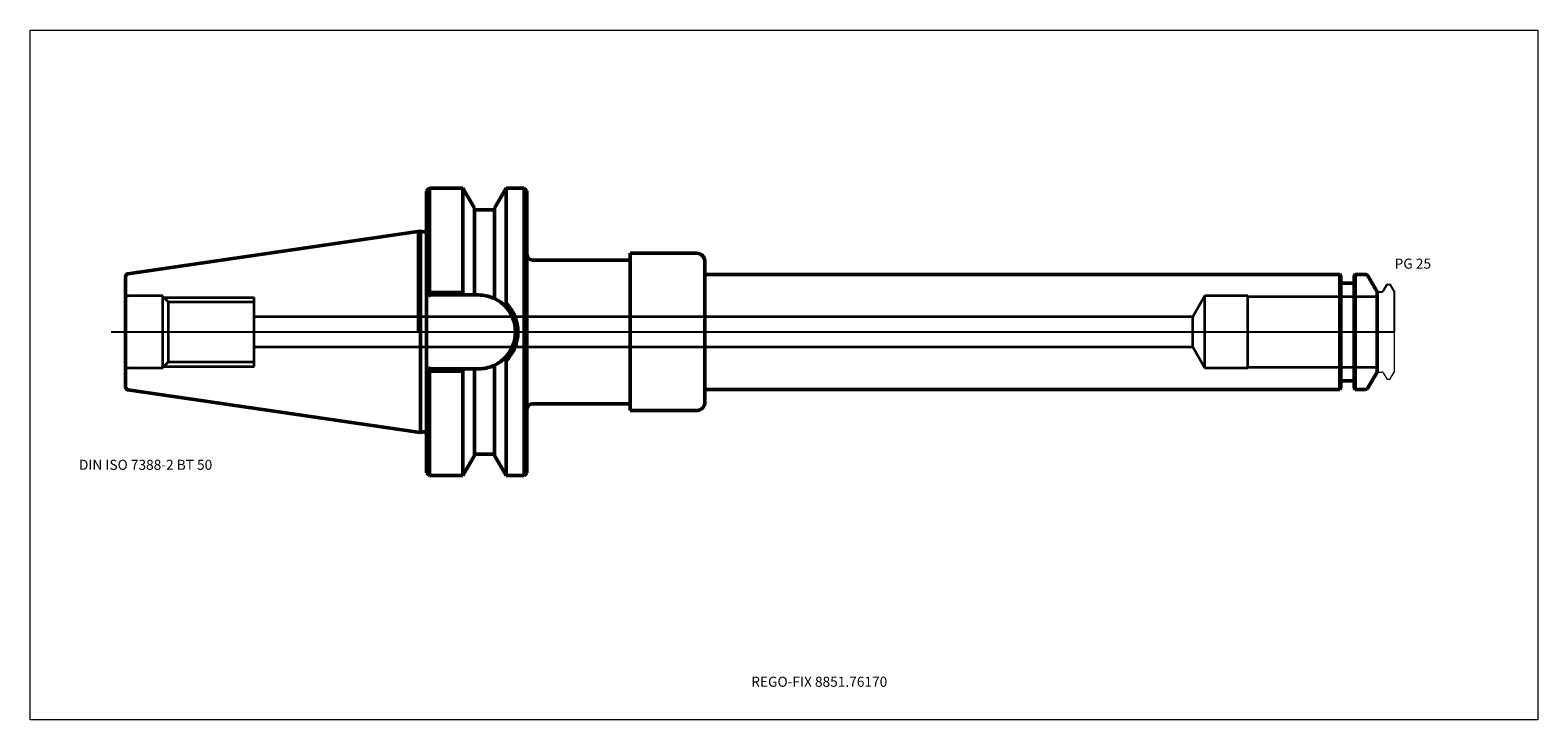
# Model space of a CAD drawing. Units: millimetres. Extents: x -135 to 390, y -135 to 105.
import ezdxf
from ezdxf.entities.mleader import LeaderData, LeaderLine
from ezdxf.lldxf.tags import DXFTag
from ezdxf.math import Vec2, Vec3

# ---------------------------------------------------------------- set-up
doc = ezdxf.new("R2010")
doc.units = ezdxf.units.MM
doc.layers.get('0').update_dxf_attribs({"plot": 0})
for name, color, linetype, lineweight in [('1', 4, 'Continuous', 50), ('3', 1, 'Dashed_narrow', 35), ('RFCOMP01', 3, 'Long_dashed_dotted_narrow', 18), ('SK1', 4, 'Continuous', 50), ('SK3', 1, 'Dashed_narrow', 35), ('SK4', 2, 'Long_dashed_dotted_narrow', 25)]:
    doc.layers.add(name, color=color, linetype=linetype, lineweight=lineweight)
for name, color, linetype, lineweight, plot in [('4', 2, 'Long_dashed_dotted_narrow', 25, False), ('INFMAINVIEW', 9, 'Continuous', 18, False), ('INFTOTAL', 9, 'Continuous', 18, False), ('NOCUT', 7, 'Continuous', 25, False)]:
    doc.layers.add(name, color=color, linetype=linetype, lineweight=lineweight, plot=plot)
doc.layers.add('SK6', color=5, linetype='Continuous')
doc.styles.add('SEACAD_Monospac821_BT', font='txt')
doc.styles.get("Standard").update_dxf_attribs({"font": 'Monospac821 BT'})
tags = doc.linetypes.add('Dashed_narrow', pattern=[9.525, 6.35, -3.175]).pattern_tags.tags
tags[6:7] = [DXFTag(74, 4), DXFTag(75, 0), DXFTag(340, '0'), DXFTag(46, 0.0), DXFTag(50, 0.0), DXFTag(44, 0.0), DXFTag(45, 0.0)]
tags[4:5] = [DXFTag(74, 4), DXFTag(75, 0), DXFTag(340, '0'), DXFTag(46, 0.0), DXFTag(50, 0.0), DXFTag(44, 0.0), DXFTag(45, 0.0)]
tags = doc.linetypes.add('Long_dashed_dotted_narrow', pattern=[28.575, 19.05, -3.175, 3.175, -3.175]).pattern_tags.tags
tags[10:11] = [DXFTag(74, 4), DXFTag(75, 0), DXFTag(340, '0'), DXFTag(46, 0.0), DXFTag(50, 0.0), DXFTag(44, 0.0), DXFTag(45, 0.0)]
tags[8:9] = [DXFTag(74, 4), DXFTag(75, 0), DXFTag(340, '0'), DXFTag(46, 0.0), DXFTag(50, 0.0), DXFTag(44, 0.0), DXFTag(45, 0.0)]
tags[6:7] = [DXFTag(74, 4), DXFTag(75, 0), DXFTag(340, '0'), DXFTag(46, 0.0), DXFTag(50, 0.0), DXFTag(44, 0.0), DXFTag(45, 0.0)]
tags[4:5] = [DXFTag(74, 4), DXFTag(75, 0), DXFTag(340, '0'), DXFTag(46, 0.0), DXFTag(50, 0.0), DXFTag(44, 0.0), DXFTag(45, 0.0)]

# ---------------------------------------------------------------- blocks, each defined once
blk = doc.blocks.new('_DOT')
at = {"color": 0}
blk.add_line((0, 0), (-1, 0), dxfattribs=at)
at = {"color": 0, "const_width": 0.333}
blk.add_lwpolyline([(-0.166, 0, 1), (0.166, 0, 1)], format="xyb", close=True, dxfattribs=at)

msp = doc.modelspace()

# ---------------------------------------------------------------- linework, layer by layer
at = {"layer": '1'}
for p, q in [((4, 50), (3, 49)), ((3, -49), (3, 49)), ((4, 50), (4, 13.68)), ((15.67, 50), (4, 50)), ((15.67, 13.68), (15.67, 50)), ((19.7, 43.01), (15.67, 50)), ((30.73, 50), (26.7, 43.01)), ((30.73, 50), (30.73, 9.99)), ((37, 50), (30.73, 50)), ((37, -50), (37, 50)), ((38, 49), (37, 50)), ((38, 49), (38, -49)), ((19.7, 43.01), (19.7, 12.85)), ((26.3, 42.5), (20.1, 42.5)), ((26.7, 43.01), (26.7, 11.59)), ((0.96, 35.06), (0, 34.92)), ((0.96, -35.06), (0.96, 35.06)), ((1.99, 34.79), (0.96, 35.06)), ((73.99, -27.4), (73.99, 27.4)), ((96.99, 27.4), (73.99, 27.4)), ((73.99, 25), (40, 25)), ((99.99, 24.4), (99.99, -24.4)), ((321, 20), (99.99, 20)), ((321, -20), (321, 20)), ((321.4, 19.6), (321, 20)), ((321.4, 19.6), (321.4, -19.6)), ((325.6, 17), (321.8, 17)), ((326.4, 20), (326, 19.6)), ((326, -19.6), (326, 19.6)), ((326.4, 20), (326.4, -20)), ((329.96, 20), (326.4, 20)), ((334, 14), (330.83, 19.5)), ((3, 13.85), (3.15, 13.7)), ((4, 12.85), (3.15, 13.7)), ((3.15, 13.7), (4, 13.68)), ((4, 12.85), (4, 13.68)), ((4, 13.68), (15.67, 13.68)), ((21.15, 12.85), (4, 12.85)), ((4.5, 12.35), (4, 12.85)), ((15.67, 13.68), (16.14, 12.85)), ((334, -14), (334, 14)), ((30.73, -50), (30.73, -9.99)), ((3.15, -13.7), (3, -13.85)), ((3.15, -13.7), (4, -12.85)), ((4, -13.68), (3.15, -13.7)), ((4, -12.85), (4.5, -12.35)), ((4, -12.85), (21.15, -12.85)), ((4, -13.68), (4, -12.85)), ((15.67, -13.68), (4, -13.68)), ((4, -50), (4, -13.68)), ((16.14, -12.85), (15.67, -13.68)), ((15.67, -50), (15.67, -13.68)), ((19.7, -43.01), (19.7, -12.85)), ((26.7, -43.01), (26.7, -11.59)), ((330.83, -19.5), (334, -14)), ((99.99, -20), (321, -20)), ((321, -20), (321.4, -19.6)), ((321.8, -17), (325.6, -17)), ((326, -19.6), (326.4, -20)), ((326.4, -20), (329.96, -20)), ((40, -25), (73.99, -25)), ((73.99, -27.4), (96.99, -27.4)), ((0, -34.92), (0.96, -35.06)), ((0.96, -35.06), (1.99, -34.79)), ((15.67, -50), (19.7, -43.01)), ((20.1, -42.5), (26.3, -42.5)), ((26.7, -43.01), (30.73, -50)), ((3, -49), (4, -50)), ((4, -50), (15.67, -50)), ((30.73, -50), (37, -50)), ((37, -50), (38, -49))]:
    msp.add_line(p, q, dxfattribs=at)
for centre, radius, start, end in [((20.1, 42.9), 0.4, 180, 270), ((26.3, 42.9), 0.4, 270, 360), ((2.2, 35.56), 0.8, 255.0041, 0.0175), ((40, 27), 2, 180, 270), ((96.99, 24.4), 3, 0, 90), ((321.8, 17.4), 0.4, 180, 270), ((325.6, 17.4), 0.4, 270, 0), ((329.96, 19), 1, 30, 90), ((21.15, 0), 12.85, 66.3748, 90.0015), ((21.15, 0), 12.85, 64.4352, 66.3966), ((21.15, 0), 12.86, 45.4535, 64.4028), ((148.06, -70.9), 142.5, 145.4143, 145.8201), ((21.15, 0), 12.85, 314.5462, 45.4538), ((20.68, 0), 14.18, 315.1949, 44.8051), ((20.68, -0.01), 14.18, 38.2473, 44.8328), ((21.15, -0.01), 12.84, 295.5853, 314.5584), ((155.48, 76.08), 151.55, 214.2243, 214.6055), ((20.68, 0), 14.18, 315.189, 321.7776), ((21.15, 0), 12.85, 269.9985, 293.6252), ((21.15, 0), 12.85, 293.6034, 295.5648), ((321.8, -17.4), 0.4, 90, 180), ((325.6, -17.4), 0.4, 0, 90), ((329.96, -19), 1, 270, 330), ((40, -27), 2, 90, 180), ((96.99, -24.4), 3, 270, 0), ((2.2, -35.56), 0.8, -0.0175, 104.9959), ((20.1, -42.9), 0.4, 90, 180), ((26.3, -42.9), 0.4, 0, 90)]:
    msp.add_arc(centre, radius, start, end, dxfattribs=at)
at = {"layer": '3'}
for p, q in [((269.81, 5.25), (-57, 5.25)), ((-57, -5.25), (269.81, -5.25))]:
    msp.add_line(p, q, dxfattribs=at)
at = {"layer": '4'}
msp.add_line((0, 0), (334, 0), dxfattribs=at)
at = {"layer": 'INFMAINVIEW'}
for p, q in [((-135, -135), (-135, 105)), ((-135, 105), (390, 105)), ((390, 105), (390, -135)), ((390, -135), (-135, -135))]:
    msp.add_line(p, q, dxfattribs=at)
at = {"layer": 'INFTOTAL'}
for p, q in [((-135, 105), (390, 105)), ((-135, -135), (-135, 105)), ((390, 105), (390, -135)), ((390, -135), (-135, -135))]:
    msp.add_line(p, q, dxfattribs=at)
at = {"layer": 'NOCUT'}
for p, q in [((4, 50), (3, 49)), ((3, 35.56), (3, 49)), ((15.67, 50), (4, 50)), ((19.7, 43.01), (15.67, 50)), ((30.73, 50), (26.7, 43.01)), ((37, 50), (30.73, 50)), ((38, 49), (37, 50)), ((38, 49), (38, 27)), ((19.7, 43.01), (19.7, 42.9)), ((26.3, 42.5), (20.1, 42.5)), ((26.7, 43.01), (26.7, 42.9)), ((0.96, 35.06), (0, 34.92)), ((0, 0), (0, 34.92)), ((1.99, 34.79), (0.96, 35.06)), ((73.99, 25), (73.99, 27.4)), ((96.99, 27.4), (73.99, 27.4)), ((73.99, 25), (40, 25)), ((99.99, 24.4), (99.99, 20)), ((321, 20), (99.99, 20)), ((321.4, 19.6), (321, 20)), ((321.4, 19.6), (321.4, 17.4)), ((325.6, 17), (321.8, 17)), ((326.4, 20), (326, 19.6)), ((326, 17.4), (326, 19.6)), ((329.96, 20), (326.4, 20)), ((334, 14), (330.83, 19.5)), ((336.12, 14.2), (337.36, 16.35)), ((337.62, 16.5), (338.37, 16.5)), ((338.63, 16.35), (340, 13.98)), ((334, 13.7), (334, 14)), ((334.3, 14), (335.77, 14)), ((340, 13.98), (340, 0)), ((0, 0), (340, 0))]:
    msp.add_line(p, q, dxfattribs=at)
for centre, radius, start, end in [((20.1, 42.9), 0.4, 180, 270), ((26.3, 42.9), 0.4, 270, 360), ((2.2, 35.56), 0.8, 255.0041, 0.0175), ((40, 27), 2, 180, 270), ((96.99, 24.4), 3, 0, 90), ((321.8, 17.4), 0.4, 180, 270), ((325.6, 17.4), 0.4, 270, 0), ((329.96, 19), 1, 30, 90), ((337.62, 16.2), 0.3, 89.9633, 150), ((338.37, 16.2), 0.3, 30, 90.0367), ((334.3, 13.7), 0.3, 90, 180), ((335.77, 14.4), 0.4, 270.0588, 330)]:
    msp.add_arc(centre, radius, start, end, dxfattribs=at)
at = {"layer": 'RFCOMP01'}
for p, q in [((336.12, 14.2), (337.36, 16.35)), ((337.62, 16.5), (338.37, 16.5)), ((338.63, 16.35), (340, 13.98)), ((334.3, 14), (335.77, 14)), ((340, 13.98), (340, -13.98)), ((334.3, -14), (335.77, -14)), ((336.12, -14.2), (337.36, -16.35)), ((338.63, -16.35), (340, -13.98)), ((337.62, -16.5), (338.37, -16.5))]:
    msp.add_line(p, q, dxfattribs=at)
for centre, radius, start, end in [((337.62, 16.2), 0.3, 89.9633, 150), ((338.37, 16.2), 0.3, 30, 90.0367), ((334.3, 13.7), 0.3, 90, 180), ((335.77, 14.4), 0.4, 270.0588, 330), ((334.3, -13.7), 0.3, 180, 270), ((335.77, -14.4), 0.4, 30, 89.9412), ((337.62, -16.2), 0.3, 210, 270.0367), ((338.37, -16.2), 0.3, 269.9633, 330)]:
    msp.add_arc(centre, radius, start, end, dxfattribs=at)
at = {"layer": 'SK1'}
for p, q in [((0, 34.92), (-100.94, 20.2)), ((-101.8, -19.21), (-101.8, 19.21)), ((-100.94, -20.2), (0, -34.92))]:
    msp.add_line(p, q, dxfattribs=at)
for centre, start, end in [((-100.8, 19.21), 98.2794, 179.9669), ((-100.8, -19.21), 180.0331, 261.7206)]:
    msp.add_arc(centre, 1, start, end, dxfattribs=at)
at = {"layer": 'SK3'}
for p, q in [((-88.8, 12.5), (-100.8, 12.5)), ((-88.8, -12.5), (-88.8, 12.5)), ((-86.83, 10.38), (-88.8, 12.35)), ((-88.45, 12), (-57, 12)), ((-57, -12), (-57, 12)), ((274, 12.5), (269.81, 5.25)), ((274, -12.5), (274, 12.5)), ((289, 12.5), (274, 12.5)), ((289, -12.5), (289, 12.5)), ((334, 12.22), (289, 12.22)), ((-86.83, -10.38), (-86.83, 10.38)), ((-57, 10.38), (-86.83, 10.38)), ((269.81, -5.25), (269.81, 5.25)), ((269.81, -5.25), (274, -12.5)), ((-88.8, -12.35), (-86.83, -10.38)), ((-86.83, -10.38), (-57, -10.38)), ((-100.8, -12.5), (-88.8, -12.5)), ((-88.45, -12), (-57, -12)), ((274, -12.5), (289, -12.5)), ((289, -12.22), (334, -12.22))]:
    msp.add_line(p, q, dxfattribs=at)
for centre, start, end in [((-100.8, 13.5), 180, 270), ((-100.8, -13.5), 90, 180)]:
    msp.add_arc(centre, 1, start, end, dxfattribs=at)
at = {"layer": 'SK4'}
msp.add_line((-106.8, 0), (339, 0), dxfattribs=at)

# ---------------------------------------------------------------- texts
at = {"layer": 'SK6', "style": 'SEACAD_Monospac821_BT'}
for s, p in [('PG 25', (340.13, 22)), ('DIN ISO 7388-2 BT 50', (-118, -48))]:
    msp.add_text(s, height=3.5, dxfattribs=at).set_placement(p)

# ---------------------------------------------------------------- leaders
at = {"layer": 'SK6'}
ml = msp.add_multileader_mtext('Standard', dxfattribs=at)
ml.set_content('REGO-FIX 8851.76170', color=256)
ml.set_leader_properties()
ml.set_arrow_properties(name='DOT')
ml.build(insert=Vec2(0, 0))
ml.multileader.update_dxf_attribs({"leader_type": 0, "dogleg_length": 0, "arrow_head_size": 3.5})
ctx = ml.context
ctx.base_point, ctx.char_height, ctx.arrow_head_size, ctx.landing_gap_size = Vec3(122.51, -130.83), 3.5, 3.5, 1.23
ctx.mtext.insert = Vec3(116.1, -120)

doc.saveas('drawing.dxf')
